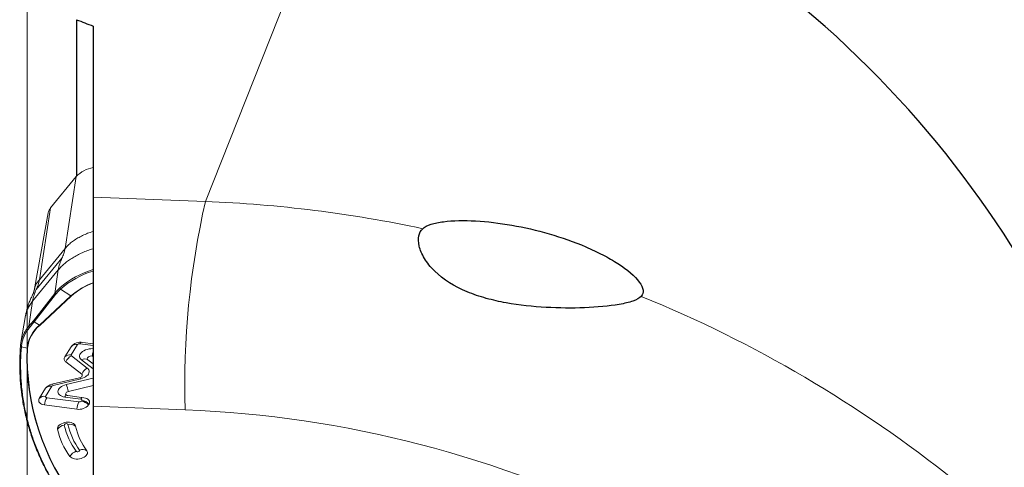
# Model space of a CAD drawing. Units: millimetres. Extents: x 5 to 292, y 5 to 205.
# Drawn here: x 57 to 75, y 146 to 154 of the extents above; entities that cross this region are included whole.
import ezdxf

# ---------------------------------------------------------------- set-up
doc = ezdxf.new("R2010")
doc.units = ezdxf.units.MM
doc.layers.add('DÜNNE_LINIE', color=7, linetype='Continuous')

msp = doc.modelspace()

# ---------------------------------------------------------------- linework, layer by layer
at = {"color": 8, "linetype": 'Continuous', "lineweight": 0}
for p, q in [((60.278, 151.0305), (62.6898, 157.1003)), ((57.7318, 150.1792), (57.9347, 151.4804)), ((60.278, 151.0305), (58.241, 151.1078)), ((57.4691, 150.9144), (57.2663, 149.6131)), ((57.2663, 149.6131), (57.7318, 150.1792)), ((57.2103, 149.4358), (57.6759, 150.0018)), ((57.6102, 149.7914), (57.1447, 149.2254)), ((57.5464, 149.3671), (57.6102, 149.7914)), ((57.8399, 149.3203), (57.6507, 149.4434)), ((57.1577, 148.8719), (57.5464, 149.3671)), ((57.5608, 149.3461), (57.172, 148.8509)), ((57.2669, 148.7891), (57.8399, 149.3203)), ((57.8456, 149.3175), (57.2726, 148.7864)), ((57.1447, 149.2254), (57.0764, 148.7707)), ((57.0764, 148.7707), (57.1577, 148.8719)), ((57.172, 148.8509), (57.2669, 148.7891)), ((56.9412, 148.4148), (56.9398, 148.3977)), ((56.9398, 148.3977), (57.0446, 148.3764)), ((57.8433, 148.2528), (57.9574, 148.4384)), ((58.0001, 148.4538), (58.241, 148.4224)), ((58.1353, 148.0119), (57.8468, 148.2351)), ((58.0298, 148.1644), (58.241, 148.0003)), ((58.241, 147.8336), (57.754, 147.7157)), ((57.3804, 147.4998), (57.4944, 147.6853)), ((57.5176, 147.6996), (58.0173, 147.8201)), ((57.9848, 147.4001), (57.3993, 147.4763)), ((57.7288, 147.4895), (58.0167, 147.452)), ((58.0356, 147.4286), (58.0275, 147.4155)), ((59.9124, 147.2572), (58.241, 147.3206))]:
    msp.add_line(p, q, dxfattribs=at)
at = {"color": 7, "linetype": 'Continuous', "lineweight": 30}
for p, q in [((57.941, 154.3219), (57.941, 151.4879)), ((58.241, 154.2078), (58.241, 151.1078)), ((58.241, 151.1078), (58.241, 147.3206)), ((58.241, 147.3206), (58.241, 145.8273))]:
    msp.add_line(p, q, dxfattribs=at)
at = {"color": 7, "linetype": 'Continuous', "lineweight": 0}
for p, q in [((57.4691, 150.9144), (57.9347, 151.4804)), ((57.4251, 150.8252), (57.1704, 149.4189)), ((57.0178, 148.9674), (56.9314, 148.4754)), ((57.7282, 148.2154), (57.8422, 148.401)), ((58.056, 148.4781), (58.241, 148.454)), ((58.241, 148.2299), (58.2261, 148.2319)), ((58.034, 147.9036), (57.7455, 148.1268)), ((58.1475, 148.1656), (58.241, 148.093)), ((57.4949, 147.7192), (57.9947, 147.8397)), ((57.2652, 147.4624), (57.3793, 147.6479)), ((58.241, 147.6976), (57.7931, 147.5892)), ((57.7847, 147.5138), (58.0726, 147.4763)), ((57.9451, 147.2688), (57.3596, 147.3451)), ((58.167, 147.359), (58.1589, 147.346))]:
    msp.add_line(p, q, dxfattribs=at)
at = {"color": 8, "linetype": 'Continuous', "lineweight": 0, "flags": 128}
for points in [[(58.241, 148.3652), (58.2337, 148.3655), (58.2004, 148.3645), (58.167, 148.3601), (58.1343, 148.3525), (58.1034, 148.3419), (58.075, 148.3286), (58.05, 148.3129), (58.0292, 148.2953), (58.013, 148.2763), (58.002, 148.2565), (57.9965, 148.2364), (57.9966, 148.2166), (58.0023, 148.1976), (58.0135, 148.1801), (58.0298, 148.1644)], [(57.754, 147.7157), (57.7222, 147.7063), (57.6927, 147.694), (57.6662, 147.6792), (57.6436, 147.6624), (57.6254, 147.6439), (57.6122, 147.6244), (57.6044, 147.6043), (57.6022, 147.5843), (57.6056, 147.565), (57.6146, 147.5467), (57.6289, 147.5302), (57.648, 147.5159), (57.6715, 147.5041), (57.6987, 147.4952), (57.7288, 147.4895)], [(57.3993, 147.4763), (57.3935, 147.4775), (57.3884, 147.4794), (57.3842, 147.4818), (57.381, 147.4849), (57.3789, 147.4883), (57.3782, 147.492), (57.3787, 147.4959), (57.3804, 147.4998)], [(58.0167, 147.452), (58.0225, 147.4508), (58.0276, 147.449), (58.0318, 147.4465), (58.035, 147.4435), (58.037, 147.44), (58.0378, 147.4363), (58.0373, 147.4324), (58.0356, 147.4286)], [(57.7184, 146.9813), (57.7194, 146.989), (57.7252, 146.9964), (57.735, 147.0023), (57.7472, 147.0059), (57.7601, 147.0066), (57.7716, 147.0043), (57.78, 146.9994), (57.784, 146.9925)], [(57.9965, 146.5291), (57.999, 146.5219), (57.9964, 146.5141), (57.9892, 146.5071), (57.9784, 146.5018), (57.9657, 146.4991), (57.9531, 146.4994), (57.9424, 146.5026), (57.9353, 146.5083)]]:
    msp.add_lwpolyline(points, dxfattribs=at)
at = {"color": 7, "linetype": 'Continuous', "lineweight": 0, "flags": 128}
for points in [[(58.2261, 148.2319), (58.208, 148.2326), (58.1895, 148.2302), (58.172, 148.2248), (58.1568, 148.217), (58.1453, 148.2072), (58.1382, 148.1963), (58.1361, 148.1852), (58.1393, 148.1747), (58.1475, 148.1656)], [(58.0173, 147.8201), (58.0477, 147.829), (58.076, 147.8404), (58.1016, 147.8542), (58.1239, 147.87), (58.1422, 147.8872), (58.1561, 147.9056), (58.1652, 147.9246), (58.1693, 147.9438), (58.1682, 147.9625), (58.1621, 147.9805), (58.151, 147.9971), (58.1353, 148.0119)], [(57.9947, 147.8397), (58.0096, 147.8444), (58.0228, 147.8511), (58.0334, 147.8591), (58.0409, 147.8682), (58.0449, 147.8777), (58.045, 147.8872), (58.0413, 147.896), (58.034, 147.9036)], [(57.7931, 147.5892), (57.7758, 147.5834), (57.7612, 147.5752), (57.7502, 147.5652), (57.7439, 147.5543), (57.7427, 147.5432), (57.7466, 147.5329), (57.7555, 147.5241), (57.7685, 147.5175), (57.7847, 147.5138)], [(58.0726, 147.4763), (58.1015, 147.4705), (58.127, 147.4612), (58.1481, 147.4487), (58.1641, 147.4336), (58.1742, 147.4164), (58.1781, 147.3977), (58.1756, 147.3784), (58.167, 147.359)], [(57.3596, 147.3451), (57.3307, 147.3509), (57.3052, 147.3602), (57.284, 147.3726), (57.2681, 147.3878), (57.258, 147.405), (57.2541, 147.4237), (57.2565, 147.443), (57.2652, 147.4624)], [(57.5953, 146.9052), (57.5944, 146.9232), (57.5991, 146.9415), (57.6093, 146.9595), (57.6246, 146.9767), (57.6444, 146.9924), (57.6682, 147.006), (57.6951, 147.0172), (57.7242, 147.0256), (57.7545, 147.0308), (57.7849, 147.0327), (57.8145, 147.0312), (57.8422, 147.0263), (57.867, 147.0184), (57.8882, 147.0075), (57.905, 146.9941), (57.9169, 146.9786), (57.9234, 146.9616)], [(58.1271, 146.5173), (58.136, 146.5009), (58.1393, 146.4833), (58.137, 146.4651), (58.1291, 146.4468), (58.116, 146.4292), (58.098, 146.4129), (58.0758, 146.3983), (58.0502, 146.3859), (58.0219, 146.3763), (57.9921, 146.3698), (57.9616, 146.3664), (57.9315, 146.3665), (57.9029, 146.3699), (57.8767, 146.3765), (57.8538, 146.3862), (57.835, 146.3985), (57.821, 146.4132)]]:
    msp.add_lwpolyline(points, dxfattribs=at)
at = {"color": 7, "linetype": 'Continuous', "lineweight": 0}
for centre, radius, start, end in [((58.338, 151.1), 0.5545, 100.07696, 136.67593), ((57.6177, 150.7856), 0.1966, 139.0774, 168.38145), ((57.5858, 149.335), 0.4236, 138.96331, 169.55074), ((58.7048, 148.2377), 1.6015, 106.83237, 131.16111), ((57.664, 149.4661), 0.0263, 180.40747, 239.56912), ((57.5702, 149.3679), 0.0238, 181.808, 246.60557), ((57.4915, 148.3751), 0.5686, 148.20462, 174.13588), ((58.0166, 148.2523), 0.2292, 80.09701, 139.56405), ((57.781, 148.1798), 0.0638, 146.01469, 236.11155), ((57.951, 148.0361), 0.2247, 117.64382, 156.18492), ((57.5282, 147.5358), 0.1864, 100.2942, 143.02013), ((57.6991, 147.3141), 0.3409, 151.57601, 174.77248), ((58.0829, 147.4164), 0.0752, 122.02453, 151.72522), ((57.9845, 147.4946), 0.2292, 260.09845, 319.56263), ((59.0447, 147.207), 1.1478, 192.34231, 216.92952), ((58.8372, 147.177), 1.2712, 192.34246, 216.92962)]:
    msp.add_arc(centre, radius, start, end, dxfattribs=at)
at = {"color": 8, "linetype": 'Continuous', "lineweight": 0}
for centre, radius, start, end in [((74.6339, 147.7351), 14.7292, 167.07187, 181.85954), ((59.3987, 128.0082), 23.039, 77.92759, 87.8126), ((58.7037, 148.246), 1.62, 106.59588, 131.1496), ((58.6845, 148.3634), 1.2763, 110.33323, 131.43413), ((58.6653, 148.399), 1.2311, 110.15981, 131.74706), ((57.8532, 149.3404), 0.0242, 236.55899, 251.54056), ((59.55, 128.1186), 22.8837, 34.77184, 67.84405), ((57.5537, 148.3421), 0.6168, 138.71457, 173.23832), ((57.6823, 148.269), 0.7867, 140.37326, 148.95807), ((57.6679, 148.3069), 0.6272, 129.74334, 173.6369), ((57.6649, 148.3103), 0.6169, 129.49096, 173.8895), ((57.0998, 148.7705), 0.0234, 179.44066, 245.95006), ((57.1815, 148.8727), 0.0238, 181.80572, 246.61266), ((57.2802, 148.8093), 0.0242, 236.5587, 251.54056), ((56.9418, 148.4149), 0.0173, 175.8976, 263.3663), ((56.9432, 148.432), 0.0173, 176.05251, 263.4134), ((61.2673, 148.2032), 4.2263, 177.65156, 218.45372), ((57.0495, 148.4007), 0.0248, 258.54401, 274.6607), ((61.2766, 148.2045), 4.2286, 177.67654, 218.39638), ((57.9332, 148.3168), 0.124, 78.77141, 137.23553), ((57.9922, 148.4087), 0.0458, 80.09496, 139.56377), ((58.0699, 148.4155), 0.0796, 125.70071, 151.23374), ((57.8192, 148.1312), 0.124, 78.77139, 137.23563), ((57.8539, 148.2457), 0.0128, 146.01837, 236.10797), ((58.6574, 148.1818), 0.4342, 163.53895, 173.38156), ((58.0897, 148.0637), 0.1171, 60.46036, 120.75519), ((58.2395, 147.8129), 0.2246, 117.64595, 156.18872), ((57.899, 147.7739), 0.127, 21.30435, 32.90882), ((57.4703, 147.5637), 0.124, 78.77141, 137.2356), ((57.5242, 147.6629), 0.0373, 100.29801, 143.01512), ((57.3962, 147.652), 0.1304, 21.39472, 32.41793), ((56.9109, 147.3857), 0.9054, 12.98412, 21.37165), ((57.3563, 147.3782), 0.124, 78.77141, 137.23557), ((57.786, 147.4613), 0.0638, 112.22295, 153.71911), ((58.2846, 147.2378), 0.341, 151.57959, 174.77556), ((57.9927, 147.4452), 0.0458, 260.09488, 319.56408), ((57.996, 147.1969), 0.2208, 42.44223, 81.77674), ((58.004, 147.21), 0.2208, 42.4412, 81.77641), ((59.1562, 127.3007), 19.9708, 38.60415, 87.82971), ((57.7463, 146.7984), 0.185, 98.68138, 144.71958), ((58.912, 147.2424), 1.2218, 192.34223, 216.92972), ((57.8184, 146.8179), 0.178, 53.85162, 101.12512), ((58.9535, 147.2484), 1.1972, 192.34223, 216.92975), ((58.0028, 146.3109), 0.2086, 108.87172, 150.65406), ((58.0501, 146.3933), 0.146, 58.15284, 111.51045)]:
    msp.add_arc(centre, radius, start, end, dxfattribs=at)
msp.add_ellipse((58.8625, 148.6548), major_axis=(1.427, -0.4565), ratio=0.696661, start_param=2.7670898, end_param=2.8881462, dxfattribs=at)
at = {"color": 7, "linetype": 'Continuous', "lineweight": 30}
for points in [[(75.1411, 149.8225), (73.7917, 152.0853), (71.849, 154.2271), (69.311, 155.8764)], [(57.941, 154.3229), (58.0414, 154.2846), (58.1414, 154.2462), (58.241, 154.2078)]]:
    msp.add_open_spline(points, degree=3, dxfattribs=at)
for points, knots in [([(64.2173, 150.5377), (64.2509, 150.5694), (64.3044, 150.5962), (64.434, 150.6378), (64.5113, 150.6534), (64.7683, 150.6863), (64.9656, 150.6895), (65.3876, 150.6667), (65.6063, 150.641), (66.0558, 150.5626), (66.2861, 150.5096), (66.7358, 150.3793), (66.9618, 150.3), (67.2797, 150.1641), (67.3822, 150.116), (67.579, 150.0139), (67.6727, 149.9601), (67.9271, 149.7958), (68.066, 149.6791), (68.183, 149.519), (68.2057, 149.4701), (68.218, 149.3819), (68.2069, 149.3435), (68.1801, 149.3126)], [0, 0, 0, 0, 0.0625, 0.0625, 0.125, 0.125, 0.25, 0.25, 0.375, 0.375, 0.5, 0.5, 0.625, 0.625, 0.6875, 0.6875, 0.75, 0.75, 0.875, 0.875, 0.9375, 0.9375, 1, 1, 1, 1]), ([(68.1801, 149.3126), (68.1517, 149.2799), (68.098, 149.2514), (67.9588, 149.203), (67.8747, 149.1832), (67.5933, 149.1336), (67.379, 149.1147), (66.9248, 149.097), (66.6912, 149.0986), (66.215, 149.1255), (65.97, 149.1511), (65.6084, 149.217), (65.4887, 149.2435), (65.2516, 149.3093), (65.1337, 149.3488), (64.797, 149.489), (64.5894, 149.6163), (64.3577, 149.8432), (64.2958, 149.9218), (64.2021, 150.0774), (64.1708, 150.1538), (64.1217, 150.3614), (64.1474, 150.4719), (64.2173, 150.5377)], [0, 0, 0, 0, 0.0625, 0.0625, 0.125, 0.125, 0.25, 0.25, 0.375, 0.375, 0.5, 0.5, 0.5625, 0.5625, 0.625, 0.625, 0.75, 0.75, 0.8125, 0.8125, 0.875, 0.875, 1, 1, 1, 1])]:
    msp.add_open_spline(points, degree=3, knots=knots, dxfattribs=at)
at = {"color": 7, "linetype": 'Continuous', "lineweight": 0}
for points, knots in [([(58.241, 150.4868), (58.224, 150.4818), (58.1737, 150.467), (58.0947, 150.4356), (58.0054, 150.3936), (57.9233, 150.3461), (57.8496, 150.2942), (57.7842, 150.2385), (57.7493, 150.1989), (57.7318, 150.1792)], [0, 0, 0, 0, 0.07825063, 0.23187482, 0.38550045, 0.53912434, 0.69274949, 0.84637455, 1, 1, 1, 1]), ([(57.6102, 149.7914), (57.6275, 149.8113), (57.6623, 149.8511), (57.7248, 149.908), (57.7944, 149.9621), (57.8712, 150.013), (57.9544, 150.06), (58.0432, 150.1031), (58.1372, 150.141), (58.2036, 150.1652), (58.2392, 150.1751), (58.241, 150.1757)], [0, 0, 0, 0, 0.1241518, 0.248303, 0.3724535, 0.4966062, 0.6207576, 0.7449082, 0.8690592, 0.9932107, 1, 1, 1, 1]), ([(57.2103, 149.4358), (57.2229, 149.4635), (57.248, 149.5191), (57.2602, 149.5818), (57.2663, 149.6131)], [0, 0, 0, 0, 0.5000009, 1, 1, 1, 1]), ([(57.1447, 149.2254), (57.1517, 149.2626), (57.1658, 149.337), (57.1955, 149.4028), (57.2103, 149.4358)], [0, 0, 0, 0, 0.5000013, 1, 1, 1, 1]), ([(57.1694, 149.4133), (57.1683, 149.4071), (57.1663, 149.3958), (57.1626, 149.3827), (57.1591, 149.3725), (57.1566, 149.366), (57.1494, 149.3492), (57.1369, 149.3245), (57.1218, 149.2955), (57.106, 149.2619), (57.0908, 149.2262), (57.0774, 149.1921), (57.0661, 149.1605), (57.0552, 149.1273), (57.0431, 149.086), (57.0291, 149.0306), (57.0215, 148.988), (57.0173, 148.9644)], [0, 0, 0, 0, 0.1052654, 0.1930032, 0.2632005, 0.3176342, 0.3711014, 0.4303153, 0.4925793, 0.5478173, 0.6054404, 0.6592699, 0.707725, 0.75138, 0.8114406, 0.8954775, 1, 1, 1, 1]), ([(57.0193, 148.9664), (57.0212, 148.979), (57.0268, 149.0165), (57.0509, 149.0791), (57.0895, 149.1534), (57.1263, 149.2014), (57.1447, 149.2254)], [0, 0, 0, 0, 0.1439193, 0.4292798, 0.7146415, 1, 1, 1, 1]), ([(56.9451, 147.5692), (56.9409, 147.5983), (56.9247, 147.7102), (56.9128, 147.9075), (56.9081, 148.1606), (56.919, 148.331), (56.9245, 148.4161)], [0, 0, 0, 0, 0.1047674, 0.4021262, 0.7010626, 1, 1, 1, 1]), ([(56.9258, 148.4321), (56.9254, 148.428), (56.9249, 148.4223), (56.9245, 148.4167), (56.9244, 148.415)], [0, 0, 0, 0, 0.7000248, 1, 1, 1, 1]), ([(58.0377, 147.8635), (58.0381, 147.864), (58.0393, 147.8657), (58.0393, 147.8656), (58.0393, 147.8655)], [0, 0, 0, 0, 0.3118172, 1, 1, 1, 1]), ([(56.9438, 147.565), (56.9469, 147.5405), (56.9555, 147.4707), (56.9749, 147.3566), (57.0014, 147.2226), (57.0327, 147.0895), (57.0686, 146.9573), (57.1089, 146.826), (57.1539, 146.6955), (57.2034, 146.5659), (57.2574, 146.4374), (57.3158, 146.3101), (57.3786, 146.1841), (57.4457, 146.0593), (57.5173, 145.9358), (57.5933, 145.8134), (57.6737, 145.6925), (57.7516, 145.5819), (57.8046, 145.5123), (57.8278, 145.4819)], [0, 0, 0, 0, 0.0333195, 0.0946271, 0.155933, 0.2172382, 0.2784317, 0.3396931, 0.4010278, 0.4624007, 0.5237756, 0.5851075, 0.6463622, 0.7074969, 0.7687857, 0.8300888, 0.891348, 0.952598, 1, 1, 1, 1]), ([(57.7546, 147.5246), (57.7545, 147.5247), (57.7544, 147.5248), (57.756, 147.5236), (57.7564, 147.5233)], [0, 0, 0, 0, 0.7189942, 1, 1, 1, 1])]:
    msp.add_open_spline(points, degree=3, knots=knots, dxfattribs=at)
at = {"color": 8, "linetype": 'Continuous', "lineweight": 0}
for points, knots in [([(57.7318, 150.1792), (57.7257, 150.1478), (57.7135, 150.0851), (57.6884, 150.0296), (57.6759, 150.0018)], [0, 0, 0, 0, 0.4999966, 1, 1, 1, 1]), ([(57.6759, 150.0018), (57.661, 149.9689), (57.6313, 149.903), (57.6172, 149.8286), (57.6102, 149.7914)], [0, 0, 0, 0, 0.5000029, 1, 1, 1, 1]), ([(57.5464, 149.3671), (57.5528, 149.3751), (57.5804, 149.4096), (57.6128, 149.4414), (57.6377, 149.4659)], [0, 0, 0, 0, 0.2298724, 1, 1, 1, 1]), ([(57.172, 148.8509), (57.1657, 148.8429), (57.1384, 148.8082), (57.1112, 148.7748), (57.0902, 148.7491)], [0, 0, 0, 0, 0.2287834, 1, 1, 1, 1]), ([(56.9398, 148.3977), (56.9344, 148.3131), (56.9237, 148.1438), (56.9273, 147.8913), (56.9456, 147.64), (56.9798, 147.3909), (57.0295, 147.1447), (57.0947, 146.9013), (57.1755, 146.6606), (57.2677, 146.4331), (57.3689, 146.2191), (57.4768, 146.0182), (57.5964, 145.8206), (57.7146, 145.643), (57.7979, 145.5331), (57.8334, 145.4864)], [0, 0, 0, 0, 0.0821631, 0.164326, 0.2469251, 0.3295239, 0.4116868, 0.4938495, 0.5764486, 0.6590475, 0.7309791, 0.8029472, 0.8749153, 0.946847, 1, 1, 1, 1])]:
    msp.add_open_spline(points, degree=3, knots=knots, dxfattribs=at)
at = {"layer": 'DÜNNE_LINIE', "color": 7, "lineweight": 0}
msp.add_line((57.0431, 160.6933), (57.0431, 142.2129), dxfattribs=at)

doc.saveas('drawing.dxf')
